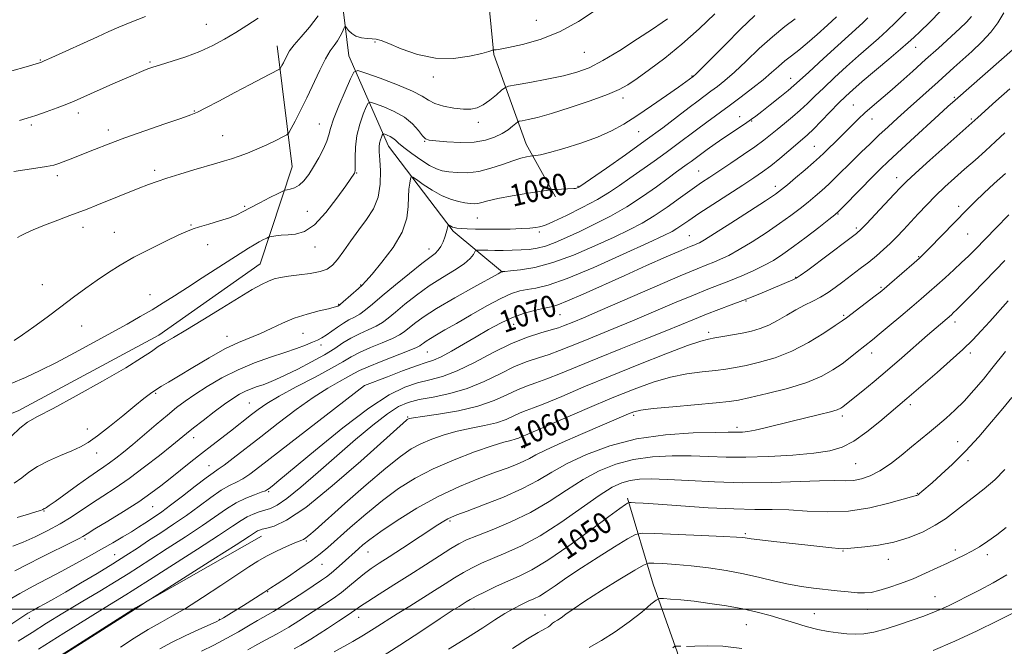
# Model space of a CAD drawing. Extents: x 2132300 to 2135200, y 334800 to 337700.
# Drawn here: x 2134033 to 2134395, y 335986 to 336217 of the extents above; entities that cross this region are included whole.
import ezdxf
from ezdxf.enums import TextEntityAlignment as Align

# ---------------------------------------------------------------- set-up
doc = ezdxf.new("R2010")
doc.units = 0
doc.header["$MEASUREMENT"] = 0
for name, color, linetype, lineweight in [('DTM HARD BREAKLINE', 7, 'Continuous', 0), ('DTM SPOT ELEVATION', 2, 'Continuous', 13), ('GRID LINE', 7, 'Continuous', 0), ('INDEX CONTOUR', 41, 'Continuous', 13), ('INDEX CONTOUR LABEL', 244, 'Continuous', 0), ('INTERMEDIATE CONTOUR', 44, 'Continuous', 0)]:
    doc.layers.add(name, color=color, linetype=linetype, lineweight=lineweight)
doc.styles.add('Style-ITALICS', font='ITALICS.shx')

msp = doc.modelspace()

# ---------------------------------------------------------------- linework, layer by layer
at = {"layer": 'DTM HARD BREAKLINE'}
for points in [[(2134149.16, 336242.95, 1091.02), (2134153.94, 336203.59, 1086.81), (2134168.51, 336170.45, 1081.23), (2134192.39, 336139.1, 1077.73), (2134210.56, 336124.01, 1073.95)], [(2134203.25, 336245.77, 1091.33), (2134207.34, 336204.17, 1087.86), (2134219.27, 336171.17, 1082.7), (2134230.09, 336151.71, 1079.56)], [(2133981.11, 336052.95, 1082.96), (2134032.18, 336072.93, 1082.58), (2134083.95, 336100.8, 1082.49), (2134121.25, 336127.04, 1082.84), (2134133.12, 336162.76, 1087), (2134127.56, 336207.29, 1090.71)], [(2134256.56, 336040.87, 1050.29), (2134266.03, 336009.21, 1044.59), (2134274.83, 335984.34, 1041.76), (2134282.65, 335957.01, 1037.29), (2134283.81, 335921.17, 1031.51), (2134285.76, 335890.01, 1026.3), (2134292.8, 335861.16, 1019.76)], [(2134121.77, 336026.91, 1063.27), (2134075.43, 336000.46, 1064.06), (2134021.84, 335966.5, 1064.06), (2133972.24, 335938, 1062.7), (2133931.15, 335918.53, 1062.7), (2133894.54, 335903.55, 1063.04), (2133858.45, 335897.71, 1064.37), (2133803.82, 335896.72, 1065.32), (2133751.73, 335898.25, 1068.1), (2133702.77, 335906.07, 1067.65)]]:
    msp.add_polyline3d(points, dxfattribs=at)
at = {"layer": 'DTM SPOT ELEVATION'}
for p in [(2134101.47, 336215.24, 1092.9), (2134223.04, 336216.7, 1088.9), (2134163.52, 336208.75, 1087.8), (2134362.67, 336206.79, 1071.3), (2134240.65, 336204.89, 1087.1), (2134040.3, 336202.07, 1094.1), (2134080.65, 336201.38, 1092.2), (2134185.12, 336195.83, 1087.5), (2134280.29, 336196.19, 1082.1), (2134316.69, 336195.41, 1076.7), (2134376.92, 336188.41, 1066.2), (2134254.92, 336188.07, 1083.5), (2134339.79, 336185.55, 1070.9), (2134054.29, 336182.61, 1091.5), (2134097.09, 336183.34, 1090.1), (2134297.83, 336181.27, 1076.7), (2134037.05, 336178.22, 1091.7), (2134143.12, 336178.52, 1086.8), (2134201.67, 336179.2, 1085.5), (2134302.32, 336179.68, 1075.9), (2134346.62, 336180.37, 1069.3), (2134383.23, 336180.36, 1064.2), (2134065.36, 336176.4, 1090.5), (2134107.52, 336174.21, 1088.9), (2134260.67, 336175.77, 1081.1), (2134181.84, 336172.12, 1083.9), (2134325.33, 336170.29, 1070.9), (2134046.58, 336159.48, 1089.6), (2134082.47, 336161.52, 1088.4), (2134156.88, 336160.53, 1083.9), (2134282.8, 336161.31, 1074.9), (2134355.75, 336158.79, 1064.6), (2134238.34, 336155.55, 1080.1), (2134311.05, 336155.62, 1070.5), (2134115.63, 336148.27, 1086.2), (2134138.67, 336146.38, 1084.9), (2134334.08, 336145.42, 1065.9), (2134378.58, 336148.19, 1060.4), (2134095.84, 336141.42, 1086.1), (2134201.24, 336143.99, 1079.1), (2134055.98, 336140.57, 1087.4), (2134067.55, 336138.7, 1086.8), (2134224.09, 336138.8, 1077.7), (2134340.84, 336140.22, 1064.3), (2134381.86, 336138.03, 1059.1), (2134102.01, 336134.2, 1085.5), (2134279.4, 336137.49, 1070.9), (2134141.42, 336133.3, 1083.5), (2134183.52, 336132.57, 1078.6), (2134363.77, 336129.69, 1060.1), (2134318.5, 336122.16, 1064.1), (2134041.1, 336119.36, 1086.8), (2134080.72, 336115.79, 1084.9), (2134158.34, 336119.31, 1080.1), (2134349.93, 336118.4, 1060.2), (2134300.25, 336113.39, 1063.9), (2134150.22, 336112.13, 1080.1), (2134231.73, 336108.38, 1069.1), (2134336.22, 336108.08, 1060.2), (2134377.23, 336105.66, 1055.5), (2134055.57, 336104.18, 1085.2), (2134137.06, 336101.51, 1079.1), (2134214.69, 336104.79, 1069.2), (2134286.48, 336101.82, 1062.4), (2134109.02, 336100.39, 1080.7), (2134143.65, 336097.26, 1077.5), (2134182.87, 336094.68, 1071.1), (2134346.45, 336094.23, 1057.4), (2134382.86, 336094.27, 1053.6), (2134159.7, 336082.22, 1069.99), (2134082.8, 336079.4, 1079.8), (2134117.3, 336075.85, 1074.9), (2134360.73, 336075.2, 1053.6), (2134175.62, 336070.66, 1064.13), (2134258.9, 336071.3, 1057.65), (2134335.73, 336071.09, 1055.6), (2134057.63, 336066.26, 1080.7), (2134296.96, 336066.89, 1056.39), (2134096.84, 336063.15, 1075.4), (2134378.15, 336061.66, 1050.8), (2134218.72, 336059.44, 1058.99), (2134061.11, 336057.49, 1079.3), (2134381.97, 336054.61, 1049.6), (2134102.46, 336052.78, 1072.8), (2134340.59, 336053.57, 1053.1), (2134124.36, 336043.18, 1067.8), (2134363.33, 336042.65, 1050.1), (2134041.69, 336036.12, 1077.9), (2134081.7, 336037.66, 1073.1), (2134191.25, 336032.45, 1055.74), (2134056.81, 336025.79, 1073.7), (2134299.95, 336027.77, 1048.23), (2134138.23, 336025.1, 1061.8), (2134377.27, 336021.8, 1046.4), (2134067.7, 336020.09, 1070.9), (2134160.95, 336021.09, 1057.2), (2134335.95, 336021.43, 1047.9), (2134352.59, 336018.29, 1047.4), (2134389.09, 336020.04, 1045.6), (2134144.03, 336016.49, 1059.2), (2134123.99, 336006.41, 1059.9), (2134369.89, 336004.62, 1044.8), (2134200, 336000, 1049.22), (2134345.05, 335999.94, 1045.3), (2134036.29, 335996.68, 1069.5), (2134106.3, 335996.29, 1060.1), (2134157.62, 335997.01, 1053.3), (2134226.17, 335997.85, 1046.55), (2134325.35, 335998.29, 1044.8), (2134300.3, 335994.29, 1043.1)]:
    msp.add_point(p, dxfattribs=at)
at = {"layer": 'GRID LINE', "flags": 128}
msp.add_lwpolyline([(2135000, 336000), (2132500, 336000)], dxfattribs=at)
at = {"layer": 'INDEX CONTOUR', "flags": 128}
for points, elevation in [([(2134028.334, 335993.67), (2134032.757, 335996.594), (2134035.756, 335998.494), (2134037.787, 335999.678), (2134039.636, 336000.683), (2134042.003, 336001.983), (2134045.23, 336003.803), (2134049.58, 336006.303), (2134055.128, 336009.539), (2134061.212, 336013.148), (2134066.988, 336016.662), (2134071.84, 336019.734), (2134076.07, 336022.504), (2134080.209, 336025.232), (2134084.668, 336028.131), (2134089.383, 336031.236), (2134094.172, 336034.527), (2134098.842, 336037.929), (2134103.172, 336041.123), (2134106.932, 336043.732), (2134109.981, 336045.515), (2134112.525, 336046.79), (2134114.867, 336048.016), (2134117.434, 336049.694), (2134121.176, 336052.495), (2134159.725, 336082.262), (2134168.14, 336085.554), (2134173.728, 336087.696), (2134178.823, 336089.561), (2134182.399, 336090.745), (2134185.084, 336091.651), (2134187.921, 336092.89), (2134191.698, 336094.905), (2134196.182, 336097.49), (2134200.882, 336100.273), (2134205.411, 336102.928), (2134209.8, 336105.31), (2134214.179, 336107.32), (2134218.585, 336108.884), (2134222.679, 336110.023), (2134226.022, 336110.785), (2134228.45, 336111.297), (2134230.884, 336111.998), (2134234.515, 336113.412), (2134240.204, 336115.898), (2134255.557, 336122.835), (2134263.618, 336126.436), (2134270.836, 336129.618), (2134276.374, 336132.03), (2134279.678, 336133.443), (2134281.325, 336134.122), (2134282.175, 336134.457), (2134283.092, 336134.869), (2134284.96, 336135.921), (2134288.669, 336138.207), (2134294.652, 336142.024), (2134301.523, 336146.467), (2134307.443, 336150.333), (2134311.102, 336152.776), (2134313.323, 336154.394), (2134315.458, 336156.144), (2134318.503, 336158.71), (2134322.002, 336161.688), (2134325.141, 336164.402), (2134327.336, 336166.367), (2134328.927, 336167.871), (2134334.728, 336173.519), (2134337.088, 336175.854), (2134339.364, 336178.156), (2134341.629, 336180.422), (2134344.012, 336182.687), (2134346.647, 336185.012), (2134353.147, 336190.535), (2134357.198, 336194.057), (2134361.668, 336198.016), (2134366.371, 336202.238), (2134371.08, 336206.509), (2134378.934, 336213.673), (2134381.401, 336215.977), (2134383.241, 336218.12)], 1070), ([(2134030.545, 336161.106), (2134038.682, 336162.28), (2134042.577, 336162.899), (2134045.283, 336163.447), (2134047.138, 336163.977), (2134048.751, 336164.575), (2134050.655, 336165.319), (2134060.223, 336169.131), (2134065.253, 336171.091), (2134071.482, 336173.414), (2134078.818, 336176.035), (2134086.136, 336178.582), (2134092.052, 336180.61), (2134095.692, 336181.871), (2134098.216, 336182.905), (2134101.294, 336184.448), (2134106.115, 336186.999), (2134111.943, 336190.112), (2134117.563, 336193.1), (2134121.986, 336195.412), (2134125.129, 336197.018), (2134128.194, 336198.568), (2134128.656, 336198.903), (2134128.918, 336199.318), (2134129.3, 336200.038), (2134129.82, 336201.049), (2134131.11, 336203.684), (2134132.143, 336205.423), (2134133.843, 336207.682), (2134136.397, 336210.61), (2134139.47, 336214.194), (2134142.594, 336218.379)], 1090), ([(2134030.677, 336046.382), (2134033.509, 336048.351), (2134036.124, 336050.438), (2134039.234, 336052.558), (2134043.302, 336054.625), (2134047.786, 336056.548), (2134051.895, 336058.235), (2134055.11, 336059.701), (2134057.995, 336061.373), (2134061.389, 336063.784), (2134065.839, 336067.247), (2134070.735, 336071.184), (2134075.179, 336074.798), (2134078.499, 336077.476), (2134080.921, 336079.354), (2134082.896, 336080.751), (2134084.899, 336082.008), (2134087.486, 336083.539), (2134091.235, 336085.78), (2134096.467, 336088.966), (2134102.485, 336092.548), (2134108.332, 336095.776), (2134113.28, 336098.11), (2134121.404, 336101.434), (2134125.334, 336103.281), (2134129.452, 336105.25), (2134133.869, 336107.094), (2134138.564, 336108.608), (2134142.989, 336109.765), (2134146.473, 336110.581), (2134148.534, 336111.086), (2134149.487, 336111.366), (2134149.847, 336111.521), (2134150.448, 336111.903), (2134150.876, 336112.247), (2134151.876, 336113.102), (2134157.509, 336118.046), (2134158.847, 336119.244), (2134160.253, 336120.69), (2134162.528, 336123.295), (2134166.143, 336127.657), (2134170.228, 336133.138), (2134173.58, 336138.792), (2134175.32, 336143.833), (2134175.855, 336148.131), (2134175.917, 336151.721), (2134176.094, 336154.625), (2134176.391, 336156.832), (2134176.673, 336158.316), (2134176.906, 336159.051), (2134177.467, 336158.987), (2134178.837, 336158.069), (2134181.329, 336156.339), (2134184.587, 336154.232), (2134188.09, 336152.282), (2134191.382, 336150.903), (2134194.289, 336150.046), (2134196.703, 336149.541), (2134198.573, 336149.252), (2134200.071, 336149.166), (2134201.425, 336149.303), (2134202.933, 336149.674), (2134205.177, 336150.273), (2134208.811, 336151.086), (2134214.123, 336152.069), (2134219.951, 336153.05), (2134227.497, 336154.259), (2134228.841, 336154.434), (2134229.946, 336154.504), (2134236.764, 336154.827), (2134237.395, 336154.87), (2134237.764, 336154.933), (2134238.094, 336155.042), (2134238.409, 336155.18), (2134238.681, 336155.32), (2134239.046, 336155.553), (2134248.841, 336162.331), (2134255.84, 336167.229), (2134263.1, 336172.416), (2134269.565, 336177.189), (2134274.981, 336181.3), (2134279.299, 336184.61), (2134282.549, 336187.064), (2134287.319, 336190.576), (2134289.672, 336192.342), (2134292.448, 336194.582), (2134295.928, 336197.648), (2134300.269, 336201.717), (2134305.12, 336206.287), (2134309.999, 336210.688), (2134314.485, 336214.374), (2134318.382, 336217.304)], 1080), ([(2134084.335, 335985.38), (2134088.601, 335987.746), (2134093.62, 335990.21), (2134098.639, 335992.499), (2134105.081, 335995.342), (2134106.467, 335996.026), (2134107.779, 335996.795), (2134109.753, 335998.009), (2134112.309, 335999.601), (2134115.163, 336001.399), (2134122.597, 336006.136), (2134125.243, 336007.797), (2134127.521, 336009.289), (2134131.321, 336011.825), (2134135.889, 336014.931), (2134140.14, 336017.914), (2134143.34, 336020.321), (2134146.152, 336022.673), (2134154.419, 336030.003), (2134160.22, 336034.999), (2134166.324, 336039.976), (2134172.256, 336044.352), (2134178.333, 336048.185), (2134185.064, 336051.695), (2134192.679, 336055.013), (2134200.277, 336057.927), (2134206.675, 336060.135), (2134211, 336061.448), (2134213.629, 336062.119), (2134215.249, 336062.515), (2134216.446, 336062.928), (2134217.396, 336063.359), (2134218.173, 336063.735), (2134219.038, 336064.092), (2134221.009, 336064.888), (2134225.288, 336066.692), (2134241.722, 336073.787), (2134250.977, 336077.728), (2134259.028, 336081.019), (2134265.996, 336083.562), (2134272.361, 336085.397), (2134278.467, 336086.592), (2134284.112, 336087.338), (2134288.958, 336087.854), (2134292.849, 336088.34), (2134296.371, 336088.928), (2134300.292, 336089.726), (2134305.192, 336090.863), (2134310.904, 336092.537), (2134317.071, 336094.962), (2134323.277, 336098.186), (2134328.864, 336101.597), (2134333.111, 336104.415), (2134335.608, 336106.124), (2134337.177, 336107.251), (2134347.795, 336115.274), (2134349.664, 336116.716), (2134351.123, 336117.911), (2134353.018, 336119.544), (2134362.154, 336127.509), (2134364.08, 336129.21), (2134365.62, 336130.661), (2134367.661, 336132.721), (2134381.626, 336147.131), (2134384.581, 336150.074), (2134387.814, 336153.138), (2134391.682, 336156.652), (2134395.85, 336160.387)], 1060), ([(2134165.262, 335981.966), (2134172.765, 335986.783), (2134180.779, 335992.038), (2134187.625, 335996.553), (2134192.051, 335999.449), (2134194.522, 336001.037), (2134197.102, 336002.66), (2134198.58, 336003.525), (2134200.843, 336004.738), (2134204.197, 336006.437), (2134208.277, 336008.41), (2134212.55, 336010.362), (2134216.708, 336012.176), (2134221.345, 336014.463), (2134227.28, 336018.016), (2134234.91, 336023.251), (2134242.942, 336029.083), (2134249.66, 336034.054), (2134253.786, 336037.068), (2134255.787, 336038.471), (2134256.569, 336038.972), (2134256.936, 336039.173), (2134257.302, 336039.237), (2134257.98, 336039.22), (2134259.387, 336039.155), (2134262.36, 336038.977), (2134267.836, 336038.603), (2134276.28, 336038), (2134286.234, 336037.344), (2134295.766, 336036.866), (2134303.441, 336036.711), (2134309.829, 336036.693), (2134316.002, 336036.542), (2134322.808, 336036.117), (2134330.228, 336035.794), (2134338.018, 336036.078), (2134345.824, 336037.285), (2134352.849, 336038.966), (2134361.211, 336041.352), (2134362.502, 336041.696), (2134362.92, 336041.794), (2134363.203, 336041.89), (2134363.575, 336042.105), (2134364.136, 336042.523), (2134365.015, 336043.256), (2134368.773, 336046.536), (2134372.124, 336049.499), (2134376.308, 336053.376), (2134381.016, 336058.086), (2134385.923, 336063.453), (2134390.645, 336068.932), (2134394.792, 336073.88), (2134398.121, 336077.883)], 1050)]:
    msp.add_lwpolyline(points, dxfattribs=dict(at, elevation=elevation))
at = {"layer": 'INTERMEDIATE CONTOUR', "flags": 128}
for points, elevation in [([(2134030.953, 336014.137), (2134035.467, 336016.45), (2134040.792, 336019.129), (2134052.699, 336025.055), (2134054.632, 336026.042), (2134055.967, 336026.779), (2134057.568, 336027.747), (2134060.434, 336029.503), (2134065.192, 336032.399), (2134070.983, 336035.969), (2134076.585, 336039.546), (2134081.073, 336042.627), (2134084.739, 336045.371), (2134088.179, 336048.107), (2134095.748, 336054.197), (2134099.672, 336057.31), (2134103.476, 336060.273), (2134110.304, 336065.521), (2134118.132, 336071.636), (2134120.587, 336073.506), (2134123.724, 336075.637), (2134128.268, 336078.337), (2134134.574, 336081.762), (2134141.513, 336085.424), (2134147.589, 336088.684), (2134151.756, 336091.079), (2134154.778, 336092.866), (2134157.873, 336094.481), (2134161.897, 336096.25), (2134166.27, 336098.052), (2134170.051, 336099.652), (2134172.575, 336100.908), (2134174.282, 336102.038), (2134178.075, 336105.122), (2134181.375, 336107.517), (2134186.287, 336110.674), (2134192.941, 336114.562), (2134199.999, 336118.504), (2134208.948, 336123.413), (2134210.345, 336124.209), (2134210.49, 336124.205), (2134210.667, 336124.215), (2134211.459, 336124.28), (2134213.468, 336124.458), (2134217.157, 336124.85), (2134222.435, 336125.757), (2134229.072, 336127.525), (2134236.72, 336130.332), (2134244.55, 336133.689), (2134251.614, 336136.939), (2134257.249, 336139.619), (2134261.928, 336142.044), (2134266.413, 336144.723), (2134271.245, 336147.99), (2134276.086, 336151.464), (2134280.38, 336154.587), (2134283.789, 336156.988), (2134286.843, 336159.036), (2134294.621, 336164.137), (2134299.301, 336167.263), (2134303.535, 336170.186), (2134306.757, 336172.559), (2134309.301, 336174.575), (2134311.726, 336176.563), (2134314.457, 336178.777), (2134317.376, 336181.173), (2134320.226, 336183.633), (2134322.863, 336186.1), (2134325.592, 336188.773), (2134328.828, 336191.913), (2134332.836, 336195.665), (2134337.266, 336199.701), (2134341.621, 336203.577), (2134348.981, 336209.993), (2134352.197, 336212.913), (2134355.295, 336215.912), (2134361.327, 336221.957)], 1074), ([(2134028.364, 336003.215), (2134032.725, 336005.8), (2134037.618, 336008.479), (2134048.201, 336014.001), (2134053.364, 336016.768), (2134058.258, 336019.467), (2134062.815, 336022.033), (2134066.97, 336024.409), (2134070.669, 336026.569), (2134073.86, 336028.494), (2134076.524, 336030.176), (2134078.778, 336031.654), (2134082.715, 336034.263), (2134085.054, 336035.879), (2134088.292, 336038.262), (2134092.675, 336041.625), (2134097.403, 336045.291), (2134101.412, 336048.356), (2134103.994, 336050.218), (2134105.847, 336051.472), (2134108.02, 336053.015), (2134111.362, 336055.559), (2134121.507, 336063.48), (2134127.906, 336068.432), (2134134.556, 336073.429), (2134140.827, 336077.867), (2134146.182, 336081.277), (2134150.468, 336083.737), (2134153.629, 336085.46), (2134155.802, 336086.692), (2134157.903, 336087.81), (2134161.044, 336089.223), (2134165.906, 336091.186), (2134176.109, 336095.168), (2134178.85, 336096.3), (2134180.102, 336096.925), (2134180.704, 336097.371), (2134181.383, 336097.921), (2134182.418, 336098.671), (2134183.971, 336099.665), (2134186.214, 336100.975), (2134189.355, 336102.755), (2134193.61, 336105.186), (2134199.001, 336108.305), (2134204.766, 336111.585), (2134209.951, 336114.358), (2134213.865, 336116.129), (2134216.876, 336117.091), (2134219.616, 336117.61), (2134222.786, 336118.108), (2134227.354, 336119.226), (2134234.357, 336121.663), (2134244.232, 336125.783), (2134255.039, 336130.614), (2134264.243, 336134.849), (2134269.97, 336137.521), (2134273.004, 336139.015), (2134274.792, 336140.057), (2134276.622, 336141.29), (2134279.151, 336143.043), (2134282.876, 336145.562), (2134288.029, 336148.944), (2134299.106, 336156.097), (2134303.163, 336158.74), (2134306.357, 336160.93), (2134309.365, 336163.188), (2134312.674, 336165.871), (2134316.008, 336168.675), (2134321.053, 336172.952), (2134322.909, 336174.587), (2134325.074, 336176.665), (2134327.967, 336179.607), (2134331.239, 336182.987), (2134334.346, 336186.167), (2134336.959, 336188.734), (2134339.615, 336191.159), (2134343.064, 336194.136), (2134352.828, 336202.37), (2134357.173, 336206.057), (2134360.01, 336208.538), (2134362.055, 336210.422), (2134364.394, 336212.623), (2134367.821, 336215.877), (2134371.956, 336220.207)], 1072), ([(2134029.592, 336082.993), (2134034.806, 336085.238), (2134040.235, 336087.793), (2134046.227, 336090.821), (2134052.964, 336094.389), (2134059.959, 336098.185), (2134072.248, 336104.923), (2134077.138, 336107.648), (2134081.475, 336110.167), (2134085.541, 336112.673), (2134089.732, 336115.359), (2134094.471, 336118.429), (2134099.976, 336121.965), (2134117.018, 336132.837), (2134119.109, 336134.107), (2134120.968, 336135.152), (2134122.543, 336135.983), (2134123.685, 336136.562), (2134124.341, 336136.876), (2134124.848, 336137.03), (2134125.643, 336137.155), (2134127.065, 336137.351), (2134129.075, 336137.582), (2134131.539, 336137.782), (2134134.36, 336138.03), (2134137.588, 336138.994), (2134141.312, 336141.489), (2134145.487, 336145.94), (2134149.548, 336151.227), (2134152.798, 336155.839), (2134155.986, 336160.447), (2134156.168, 336160.817), (2134156.263, 336161.592), (2134156.27, 336163.278), (2134156.228, 336166.213), (2134156.345, 336170.061), (2134156.869, 336174.317), (2134157.94, 336178.489), (2134159.249, 336182.136), (2134160.378, 336184.828), (2134161.101, 336186.255), (2134161.963, 336186.566), (2134163.706, 336186.028), (2134166.801, 336184.874), (2134170.662, 336183.196), (2134174.433, 336181.055), (2134177.425, 336178.575), (2134179.607, 336176.145), (2134181.109, 336174.223), (2134182.177, 336173.126), (2134183.523, 336172.62), (2134185.97, 336172.329), (2134190.044, 336171.989), (2134195.07, 336171.752), (2134200.076, 336171.875), (2134204.277, 336172.543), (2134207.651, 336173.647), (2134210.371, 336175.004), (2134212.573, 336176.43), (2134214.26, 336177.733), (2134215.403, 336178.719), (2134216.067, 336179.268), (2134216.693, 336179.537), (2134217.817, 336179.759), (2134219.943, 336180.161), (2134223.427, 336180.97), (2134228.592, 336182.403), (2134235.455, 336184.563), (2134242.822, 336187.064), (2134249.19, 336189.395), (2134253.533, 336191.238), (2134256.721, 336193.001), (2134260.099, 336195.28), (2134264.707, 336198.547), (2134270.376, 336202.796), (2134276.633, 336207.895), (2134282.965, 336213.583), (2134288.691, 336219.07)], 1084), ([(2134029.737, 336063.663), (2134032.729, 336066.651), (2134035.582, 336068.805), (2134039.267, 336070.861), (2134045.038, 336073.868), (2134053.569, 336078.492), (2134063.226, 336083.895), (2134071.792, 336088.859), (2134077.61, 336092.45), (2134081.229, 336094.87), (2134083.753, 336096.607), (2134086.216, 336098.151), (2134089.373, 336100.013), (2134093.907, 336102.705), (2134100.168, 336106.514), (2134107.165, 336110.805), (2134113.569, 336114.718), (2134118.361, 336117.581), (2134121.761, 336119.486), (2134124.297, 336120.712), (2134126.489, 336121.52), (2134128.821, 336122.076), (2134131.771, 336122.524), (2134135.603, 336122.993), (2134139.734, 336123.548), (2134143.371, 336124.24), (2134145.956, 336125.158), (2134147.873, 336126.558), (2134149.742, 336128.732), (2134152.048, 336131.854), (2134154.738, 336135.606), (2134157.626, 336139.552), (2134160.491, 336143.38), (2134162.992, 336147.285), (2134164.748, 336151.589), (2134165.514, 336156.441), (2134165.574, 336161.288), (2134165.342, 336165.405), (2134165.169, 336168.264), (2134165.141, 336170.134), (2134165.276, 336171.479), (2134165.572, 336172.671), (2134165.936, 336173.696), (2134166.25, 336174.447), (2134166.45, 336174.843), (2134166.69, 336174.93), (2134167.176, 336174.78), (2134168.036, 336174.458), (2134169.114, 336173.985), (2134170.174, 336173.37), (2134171.108, 336172.591), (2134172.279, 336171.489), (2134174.176, 336169.874), (2134177.088, 336167.674), (2134180.501, 336165.302), (2134183.705, 336163.287), (2134186.202, 336162.025), (2134188.362, 336161.353), (2134190.767, 336160.973), (2134193.876, 336160.678), (2134197.628, 336160.636), (2134201.837, 336161.108), (2134206.279, 336162.239), (2134210.587, 336163.701), (2134214.362, 336165.053), (2134217.285, 336165.948), (2134219.365, 336166.439), (2134220.696, 336166.674), (2134221.407, 336166.786), (2134221.78, 336166.832), (2134222.136, 336166.854), (2134222.85, 336166.924), (2134224.525, 336167.248), (2134227.817, 336168.069), (2134233.073, 336169.544), (2134239.391, 336171.506), (2134245.557, 336173.706), (2134250.689, 336175.982), (2134255.242, 336178.513), (2134259.998, 336181.567), (2134265.448, 336185.247), (2134270.898, 336189.001), (2134275.358, 336192.113), (2134278.103, 336194.056), (2134279.465, 336195.044), (2134280.756, 336196.026), (2134281.025, 336196.268), (2134281.562, 336196.781), (2134282.557, 336197.759), (2134284.449, 336199.642), (2134292.628, 336207.838), (2134298.245, 336213.419), (2134303.416, 336218.44)], 1082), ([(2134029.869, 336198.174), (2134035.088, 336199.624), (2134040.046, 336201.051), (2134040.494, 336201.214), (2134041.725, 336201.749), (2134044.605, 336203.044), (2134061.333, 336210.629), (2134065.593, 336212.547), (2134069.226, 336214.129), (2134073.458, 336215.884), (2134079.089, 336218.15)], 1094), ([(2134030.179, 336023.124), (2134034.008, 336024.612), (2134038.403, 336026.579), (2134043.084, 336028.906), (2134047.599, 336031.396), (2134051.624, 336033.891), (2134059.151, 336038.937), (2134063.28, 336041.6), (2134067.878, 336044.588), (2134073.033, 336048.138), (2134078.682, 336052.331), (2134084.179, 336056.604), (2134088.728, 336060.236), (2134094.18, 336064.666), (2134096.767, 336066.732), (2134100.295, 336069.484), (2134104.329, 336072.571), (2134108.145, 336075.41), (2134111.199, 336077.555), (2134113.647, 336079.084), (2134115.825, 336080.206), (2134118.002, 336081.106), (2134120.192, 336081.884), (2134122.346, 336082.616), (2134124.505, 336083.406), (2134127.066, 336084.477), (2134130.521, 336086.076), (2134135.129, 336088.348), (2134140.244, 336091.005), (2134144.989, 336093.655), (2134148.729, 336095.983), (2134151.781, 336097.986), (2134154.701, 336099.74), (2134157.889, 336101.314), (2134161.115, 336102.764), (2134163.992, 336104.135), (2134166.299, 336105.516), (2134168.463, 336107.152), (2134171.075, 336109.329), (2134174.58, 336112.22), (2134178.836, 336115.551), (2134183.555, 336118.935), (2134188.404, 336122.046), (2134192.878, 336124.788), (2134196.426, 336127.127), (2134198.66, 336129.032), (2134199.833, 336130.482), (2134200.642, 336131.975), (2134200.997, 336132.155), (2134201.73, 336132.155), (2134203.088, 336132.108), (2134205.085, 336132.057), (2134207.677, 336132.024), (2134210.776, 336132.029), (2134214.114, 336132.081), (2134217.379, 336132.188), (2134220.362, 336132.384), (2134223.262, 336132.806), (2134226.38, 336133.619), (2134229.975, 336134.949), (2134234.157, 336136.773), (2134238.985, 336139.03), (2134244.462, 336141.669), (2134250.341, 336144.688), (2134256.311, 336148.095), (2134262.057, 336151.82), (2134267.24, 336155.482), (2134271.515, 336158.624), (2134274.652, 336160.913), (2134278.55, 336163.705), (2134279.996, 336164.772), (2134283.421, 336167.323), (2134285.905, 336169.128), (2134288.843, 336171.219), (2134292.019, 336173.425), (2134295.207, 336175.578), (2134300.524, 336179.112), (2134302.248, 336180.296), (2134303.841, 336181.471), (2134305.993, 336183.14), (2134309.138, 336185.611), (2134312.677, 336188.417), (2134315.753, 336190.897), (2134317.87, 336192.681), (2134319.959, 336194.57), (2134323.31, 336197.66), (2134328.712, 336202.596), (2134343.273, 336215.838), (2134345.136, 336217.617)], 1076), ([(2134031.79, 336033.71), (2134036.277, 336035.047), (2134039.022, 336035.881), (2134040.378, 336036.317), (2134040.945, 336036.533), (2134041.235, 336036.68), (2134041.574, 336036.903), (2134041.77, 336037.003), (2134042.267, 336037.223), (2134042.634, 336037.429), (2134043.606, 336038.091), (2134045.78, 336039.652), (2134053.955, 336045.585), (2134058.159, 336048.584), (2134061.319, 336050.757), (2134063.696, 336052.348), (2134065.807, 336053.806), (2134068.12, 336055.533), (2134070.895, 336057.741), (2134074.342, 336060.599), (2134082.994, 336067.942), (2134087.111, 336071.414), (2134090.494, 336074.171), (2134093.629, 336076.538), (2134097.219, 336079.017), (2134101.801, 336081.961), (2134107.218, 336085.128), (2134113.143, 336088.125), (2134119.233, 336090.646), (2134125.098, 336092.717), (2134130.334, 336094.452), (2134134.621, 336095.941), (2134137.983, 336097.197), (2134140.527, 336098.21), (2134142.408, 336099.013), (2134143.962, 336099.806), (2134145.572, 336100.831), (2134149.708, 336103.83), (2134151.918, 336105.308), (2134153.995, 336106.471), (2134155.974, 336107.489), (2134157.934, 336108.619), (2134160.023, 336110.123), (2134162.643, 336112.266), (2134166.26, 336115.307), (2134171.085, 336119.319), (2134176.298, 336123.584), (2134180.824, 336127.197), (2134185.686, 336130.918), (2134186.857, 336132.079), (2134187.829, 336133.508), (2134188.671, 336135.168), (2134189.352, 336136.88), (2134189.85, 336138.47), (2134190.189, 336139.81), (2134190.511, 336141.293), (2134190.61, 336141.443), (2134190.779, 336141.356), (2134191.081, 336141.149), (2134191.517, 336140.888), (2134192.066, 336140.627), (2134192.747, 336140.411), (2134193.744, 336140.234), (2134195.283, 336140.087), (2134197.548, 336139.96), (2134200.58, 336139.863), (2134204.375, 336139.811), (2134208.828, 336139.817), (2134213.416, 336139.891), (2134217.51, 336140.042), (2134220.618, 336140.268), (2134222.791, 336140.516), (2134224.216, 336140.722), (2134225.209, 336140.904), (2134226.607, 336141.404), (2134229.376, 336142.647), (2134234.108, 336144.899), (2134239.907, 336147.78), (2134245.503, 336150.747), (2134249.961, 336153.401), (2134253.691, 336155.91), (2134257.437, 336158.579), (2134266.361, 336164.869), (2134270.826, 336168.062), (2134274.805, 336170.999), (2134282.037, 336176.452), (2134285.791, 336179.223), (2134294.013, 336185.228), (2134298.452, 336188.522), (2134302.777, 336191.815), (2134306.606, 336194.863), (2134309.674, 336197.483), (2134312.197, 336199.736), (2134314.511, 336201.747), (2134316.924, 336203.666), (2134319.634, 336205.758), (2134322.808, 336208.314), (2134326.493, 336211.491), (2134330.247, 336214.907), (2134333.508, 336218.044)], 1078), ([(2134031.919, 336136.746), (2134033.229, 336137.491), (2134034.928, 336138.354), (2134037.687, 336139.569), (2134041.887, 336141.266), (2134046.753, 336143.16), (2134051.22, 336144.868), (2134057.508, 336147.26), (2134061.068, 336148.661), (2134076.386, 336154.815), (2134080.141, 336156.276), (2134083.327, 336157.421), (2134086.948, 336158.596), (2134091.679, 336160.054), (2134096.904, 336161.624), (2134105.319, 336164.124), (2134108.14, 336164.974), (2134110.718, 336165.785), (2134113.527, 336166.72), (2134116.65, 336167.856), (2134120.072, 336169.245), (2134123.69, 336170.878), (2134127.054, 336172.492), (2134129.626, 336173.767), (2134131.071, 336174.545), (2134131.879, 336175.347), (2134132.742, 336176.861), (2134134.2, 336179.609), (2134136.186, 336183.468), (2134138.482, 336188.147), (2134143.207, 336198.303), (2134145.308, 336202.505), (2134147.06, 336205.435), (2134148.5, 336207.448), (2134149.707, 336209.107), (2134150.738, 336210.826), (2134151.567, 336212.463), (2134152.149, 336213.73), (2134152.478, 336214.395), (2134152.733, 336214.453), (2134153.13, 336213.949), (2134153.858, 336212.983), (2134154.99, 336211.837), (2134156.567, 336210.842), (2134158.565, 336210.247), (2134160.687, 336209.978), (2134162.57, 336209.878), (2134164.054, 336209.758), (2134165.797, 336209.309), (2134168.663, 336208.189), (2134173.26, 336206.254), (2134179.193, 336204.161), (2134185.812, 336202.766), (2134192.454, 336202.672), (2134198.402, 336203.464), (2134202.927, 336204.479), (2134205.534, 336205.178), (2134206.666, 336205.555), (2134207.006, 336205.731), (2134207.139, 336205.814), (2134207.281, 336205.844), (2134207.555, 336205.85), (2134208.171, 336205.882), (2134209.701, 336206.097), (2134212.806, 336206.678), (2134217.9, 336207.809), (2134224.418, 336209.683), (2134231.549, 336212.494), (2134238.52, 336216.259), (2134244.703, 336220.284)], 1088), ([(2134032.215, 335988.189), (2134037.261, 335991.458), (2134042.604, 335994.826), (2134048.602, 335998.502), (2134055.394, 336002.579), (2134062.243, 336006.663), (2134068.192, 336010.244), (2134072.653, 336013.016), (2134076.511, 336015.5), (2134081.02, 336018.424), (2134087.028, 336022.281), (2134093.764, 336026.629), (2134100.051, 336030.792), (2134108.942, 336036.955), (2134112.453, 336039.108), (2134115.964, 336040.811), (2134119.203, 336042.107), (2134121.714, 336043.018), (2134123.202, 336043.594), (2134124.006, 336044.005), (2134124.619, 336044.452), (2134125.649, 336045.265), (2134128.146, 336047.304), (2134141.636, 336058.529), (2134151.676, 336066.68), (2134161.276, 336073.987), (2134168.805, 336078.894), (2134174.552, 336081.737), (2134179.289, 336083.323), (2134183.74, 336084.426), (2134188.429, 336085.679), (2134193.833, 336087.682), (2134200.233, 336090.796), (2134207.131, 336094.431), (2134213.836, 336097.759), (2134219.752, 336100.143), (2134224.666, 336101.703), (2134228.46, 336102.75), (2134231.122, 336103.558), (2134233.046, 336104.255), (2134236.797, 336105.778), (2134240.322, 336107.246), (2134246.505, 336109.892), (2134266.609, 336118.629), (2134276.002, 336122.682), (2134282.179, 336125.275), (2134285.838, 336126.742), (2134288.34, 336127.716), (2134290.867, 336128.767), (2134293.893, 336130.214), (2134297.716, 336132.311), (2134302.472, 336135.195), (2134307.65, 336138.533), (2134312.58, 336141.871), (2134316.736, 336144.847), (2134320.176, 336147.457), (2134323.105, 336149.787), (2134325.722, 336151.941), (2134328.212, 336154.09), (2134330.753, 336156.422), (2134333.49, 336159.076), (2134339.48, 336165.042), (2134342.65, 336168.144), (2134345.898, 336171.264), (2134349.207, 336174.39), (2134352.572, 336177.523), (2134356.053, 336180.717), (2134359.724, 336184.044), (2134370.94, 336194.087), (2134376.738, 336199.32), (2134383.386, 336205.271), (2134387.111, 336208.791), (2134390.406, 336212.346), (2134392.927, 336215.788), (2134395.204, 336219.459)], 1068), ([(2134032.684, 336179.848), (2134035.483, 336180.687), (2134038.662, 336181.727), (2134042.469, 336183.055), (2134046.461, 336184.505), (2134050.018, 336185.846), (2134052.758, 336186.941), (2134055.247, 336188.012), (2134067.023, 336193.28), (2134071.262, 336195.163), (2134074.465, 336196.565), (2134076.755, 336197.542), (2134078.455, 336198.241), (2134079.945, 336198.813), (2134081.795, 336199.45), (2134084.629, 336200.346), (2134088.844, 336201.65), (2134093.919, 336203.319), (2134099.109, 336205.263), (2134103.826, 336207.404), (2134108.14, 336209.716), (2134112.28, 336212.18), (2134116.429, 336214.784), (2134120.556, 336217.501)], 1092), ([(2134030.676, 336098.873), (2134033.791, 336100.902), (2134037.954, 336103.896), (2134042.801, 336107.517), (2134047.816, 336111.295), (2134052.579, 336114.84), (2134057.049, 336118.098), (2134061.278, 336121.097), (2134065.383, 336123.893), (2134069.731, 336126.632), (2134074.754, 336129.489), (2134080.63, 336132.536), (2134086.532, 336135.43), (2134091.381, 336137.735), (2134094.472, 336139.155), (2134096.608, 336140.002), (2134098.965, 336140.733), (2134102.381, 336141.707), (2134106.334, 336142.862), (2134109.965, 336144.037), (2134112.684, 336145.133), (2134114.988, 336146.297), (2134117.644, 336147.741), (2134121.141, 336149.57), (2134124.855, 336151.458), (2134127.883, 336152.979), (2134129.593, 336153.824), (2134130.45, 336154.168), (2134131.183, 336154.305), (2134132.367, 336154.513), (2134133.941, 336155.013), (2134135.684, 336156.009), (2134137.42, 336157.658), (2134139.162, 336159.938), (2134140.969, 336162.78), (2134142.843, 336166.051), (2134144.569, 336169.365), (2134145.869, 336172.272), (2134146.614, 336174.553), (2134147.244, 336176.915), (2134148.34, 336180.297), (2134150.272, 336185.238), (2134152.558, 336190.691), (2134154.508, 336195.21), (2134155.751, 336197.666), (2134157.237, 336198.203), (2134160.237, 336197.276), (2134165.519, 336195.359), (2134171.827, 336192.967), (2134177.399, 336190.627), (2134180.974, 336188.754), (2134183.297, 336187.312), (2134185.615, 336186.153), (2134188.846, 336185.169), (2134192.592, 336184.414), (2134196.126, 336183.979), (2134198.916, 336183.96), (2134201.209, 336184.464), (2134203.443, 336185.599), (2134205.91, 336187.365), (2134208.305, 336189.336), (2134210.179, 336190.977), (2134211.352, 336191.916), (2134212.755, 336192.433), (2134215.584, 336192.972), (2134220.611, 336193.871), (2134226.875, 336195.047), (2134232.978, 336196.311), (2134237.94, 336197.59), (2134242.41, 336199.278), (2134247.444, 336201.876), (2134253.703, 336205.642), (2134260.258, 336209.841), (2134265.784, 336213.487), (2134269.31, 336215.852), (2134271.284, 336217.244)], 1086), ([(2134039.676, 335985.28), (2134049.024, 335991.195), (2134057.686, 335996.623), (2134064.221, 336000.652), (2134071.866, 336005.278), (2134074.198, 336006.727), (2134081.83, 336011.616), (2134089.387, 336016.429), (2134098.144, 336022.021), (2134105.93, 336027.058), (2134111.12, 336030.517), (2134114.272, 336032.64), (2134116.488, 336033.982), (2134118.665, 336035.01), (2134120.882, 336035.838), (2134123.014, 336036.489), (2134125.064, 336037.105), (2134127.559, 336038.283), (2134131.153, 336040.733), (2134136.294, 336044.931), (2134142.608, 336050.408), (2134149.511, 336056.456), (2134156.43, 336062.403), (2134162.835, 336067.707), (2134168.204, 336071.86), (2134172.272, 336074.53), (2134175.797, 336076.093), (2134179.795, 336077.101), (2134185.013, 336078.064), (2134191.13, 336079.323), (2134197.565, 336081.173), (2134203.805, 336083.764), (2134209.637, 336086.655), (2134214.921, 336089.253), (2134219.574, 336091.13), (2134223.751, 336092.499), (2134227.667, 336093.735), (2134231.542, 336095.149), (2134235.629, 336096.799), (2134240.191, 336098.68), (2134251.528, 336103.249), (2134258.469, 336106.108), (2134266.187, 336109.383), (2134273.942, 336112.705), (2134280.83, 336115.612), (2134286.219, 336117.782), (2134294.506, 336120.975), (2134298.643, 336122.665), (2134302.827, 336124.507), (2134306.764, 336126.414), (2134310.292, 336128.367), (2134313.777, 336130.599), (2134317.718, 336133.41), (2134322.371, 336136.918), (2134327.031, 336140.519), (2134330.752, 336143.43), (2134332.941, 336145.171), (2134334.42, 336146.492), (2134336.365, 336148.443), (2134347.149, 336159.42), (2134349.898, 336162.162), (2134352.465, 336164.627), (2134355.897, 336167.821), (2134360.85, 336172.383), (2134371.279, 336181.942), (2134374.587, 336184.949), (2134377.214, 336187.297), (2134399.327, 336206.74)], 1066), ([(2134031.527, 335972.298), (2134076.357, 336000.721), (2134079.045, 336002.522), (2134080.898, 336003.702), (2134103.864, 336018.263), (2134112.403, 336023.699), (2134117.402, 336026.911), (2134119.575, 336028.322), (2134120.358, 336028.801), (2134120.999, 336029.088), (2134122.005, 336029.392), (2134123.697, 336029.791), (2134126.469, 336030.552), (2134131.001, 336032.695), (2134138.05, 336037.428), (2134147.823, 336045.333), (2134158.347, 336054.482), (2134175.129, 336069.518), (2134175.455, 336069.78), (2134175.698, 336069.946), (2134175.917, 336070.063), (2134176.324, 336070.19), (2134177.73, 336070.438), (2134181.099, 336070.932), (2134186.981, 336071.78), (2134194.284, 336073.024), (2134201.501, 336074.691), (2134207.438, 336076.741), (2134212.151, 336078.88), (2134216.004, 336080.747), (2134219.395, 336082.117), (2134222.837, 336083.296), (2134226.875, 336084.721), (2134231.962, 336086.742), (2134238.212, 336089.344), (2134245.65, 336092.422), (2134254.117, 336095.831), (2134262.734, 336099.252), (2134270.433, 336102.324), (2134276.458, 336104.788), (2134281.275, 336106.782), (2134285.658, 336108.543), (2134290.199, 336110.263), (2134294.77, 336111.945), (2134299.055, 336113.541), (2134302.828, 336115.024), (2134306.209, 336116.42), (2134317.416, 336121.172), (2134318.751, 336121.801), (2134320.211, 336122.757), (2134322.946, 336124.779), (2134337.967, 336136.004), (2134340.864, 336138.219), (2134342.683, 336139.81), (2134344.706, 336141.901), (2134347.844, 336145.255), (2134354.794, 336152.731), (2134357.085, 336155.17), (2134359.281, 336157.346), (2134362.642, 336160.447), (2134367.937, 336165.219), (2134385.574, 336181), (2134392.28, 336186.911), (2134397.347, 336191.451)], 1064), ([(2134069.799, 335986.001), (2134074.901, 335989.362), (2134079.978, 335992.526), (2134084.416, 335995.025), (2134088.753, 335997.362), (2134093.816, 336000.282), (2134100.101, 336004.258), (2134106.789, 336008.683), (2134112.731, 336012.674), (2134117.114, 336015.583), (2134120.47, 336017.678), (2134123.665, 336019.453), (2134127.31, 336021.283), (2134130.995, 336023.016), (2134134.056, 336024.379), (2134137.197, 336025.694), (2134138.082, 336026.196), (2134139.246, 336027.094), (2134141.511, 336029.067), (2134152.484, 336038.827), (2134160.334, 336045.731), (2134167.579, 336051.945), (2134172.923, 336056.235), (2134176.899, 336058.962), (2134180.491, 336060.88), (2134184.501, 336062.602), (2134189.003, 336064.182), (2134193.887, 336065.533), (2134198.991, 336066.614), (2134203.955, 336067.571), (2134208.375, 336068.603), (2134211.942, 336069.835), (2134214.773, 336071.119), (2134217.088, 336072.241), (2134219.217, 336073.104), (2134221.923, 336074.092), (2134226.081, 336075.707), (2134232.347, 336078.321), (2134240.519, 336081.781), (2134250.177, 336085.802), (2134260.711, 336090.047), (2134270.749, 336093.972), (2134278.731, 336096.98), (2134283.613, 336098.671), (2134286.425, 336099.421), (2134288.715, 336099.809), (2134291.693, 336100.298), (2134295.232, 336100.925), (2134298.87, 336101.617), (2134302.249, 336102.347), (2134305.436, 336103.254), (2134308.605, 336104.519), (2134311.884, 336106.248), (2134315.229, 336108.224), (2134318.55, 336110.156), (2134321.765, 336111.827), (2134324.833, 336113.336), (2134327.719, 336114.852), (2134330.426, 336116.526), (2134333.106, 336118.406), (2134335.946, 336120.517), (2134339.065, 336122.855), (2134342.302, 336125.31), (2134345.43, 336127.751), (2134348.271, 336130.076), (2134350.869, 336132.339), (2134353.318, 336134.628), (2134355.718, 336137.03), (2134358.176, 336139.609), (2134363.681, 336145.524), (2134366.79, 336148.791), (2134370.076, 336152.104), (2134373.5, 336155.366), (2134377.057, 336158.608), (2134380.751, 336161.892), (2134384.566, 336165.259), (2134388.39, 336168.666), (2134392.093, 336172.05), (2134395.564, 336175.341)], 1062), ([(2134099.664, 335984.48), (2134104.27, 335986.792), (2134109.039, 335989.287), (2134113.301, 335991.669), (2134117.003, 335993.845), (2134120.248, 335995.774), (2134126.16, 335999.196), (2134129.551, 336001.255), (2134133.568, 336003.827), (2134137.709, 336006.551), (2134143.838, 336010.624), (2134145.696, 336011.92), (2134147.418, 336013.259), (2134149.414, 336014.959), (2134151.517, 336016.83), (2134157.47, 336022.202), (2134159.136, 336023.653), (2134161.705, 336025.691), (2134165.769, 336028.63), (2134171.695, 336032.615), (2134178.97, 336037.132), (2134186.859, 336041.5), (2134194.668, 336045.169), (2134201.866, 336048.093), (2134207.959, 336050.359), (2134212.598, 336052.067), (2134215.978, 336053.374), (2134218.438, 336054.45), (2134220.425, 336055.491), (2134222.826, 336056.794), (2134226.637, 336058.675), (2134232.459, 336061.31), (2134239.303, 336064.299), (2134256.936, 336071.914), (2134258.875, 336072.661), (2134261.435, 336073.236), (2134265.992, 336073.813), (2134273.321, 336074.514), (2134289.201, 336075.899), (2134294.006, 336076.384), (2134297.511, 336076.931), (2134301.714, 336077.834), (2134308.027, 336079.306), (2134315.498, 336081.233), (2134322.589, 336083.422), (2134328.108, 336085.706), (2134332.263, 336088.024), (2134335.612, 336090.346), (2134338.599, 336092.618), (2134341.223, 336094.7), (2134346.804, 336099.178), (2134349.292, 336101.212), (2134352.936, 336104.244), (2134357.205, 336107.828), (2134361.324, 336111.313), (2134364.721, 336114.217), (2134367.626, 336116.739), (2134370.469, 336119.242), (2134373.558, 336121.992), (2134376.71, 336124.836), (2134379.616, 336127.525), (2134382.124, 336129.939), (2134384.695, 336132.523), (2134392.249, 336140.26), (2134396.993, 336145.074)], 1058), ([(2134116.692, 335984.971), (2134119.351, 335986.467), (2134123.111, 335988.536), (2134127.488, 335990.959), (2134131.799, 335993.416), (2134135.519, 335995.666), (2134138.774, 335997.745), (2134144.967, 336001.801), (2134148.111, 336003.927), (2134151.203, 336006.179), (2134154.174, 336008.564), (2134156.996, 336010.931), (2134159.654, 336013.094), (2134162.219, 336014.971), (2134165.112, 336016.893), (2134168.845, 336019.297), (2134173.678, 336022.438), (2134186.78, 336031.023), (2134188.931, 336032.397), (2134190.394, 336033.262), (2134191.7, 336033.905), (2134193.744, 336034.717), (2134197.511, 336036.118), (2134203.575, 336038.389), (2134210.857, 336041.271), (2134217.869, 336044.369), (2134223.561, 336047.383), (2134228.65, 336050.389), (2134234.298, 336053.558), (2134241.428, 336056.947), (2134250.049, 336060.163), (2134259.934, 336062.7), (2134270.632, 336064.195), (2134280.791, 336064.864), (2134288.83, 336065.067), (2134293.657, 336065.114), (2134297.487, 336065.103), (2134298.948, 336065.162), (2134300.911, 336065.383), (2134303.622, 336065.871), (2134307.254, 336066.698), (2134316.759, 336069.049), (2134327.273, 336071.595), (2134331.325, 336072.631), (2134333.81, 336073.378), (2134335.118, 336073.932), (2134335.87, 336074.431), (2134336.651, 336075.041), (2134343.225, 336080.369), (2134347.436, 336083.832), (2134352.348, 336087.96), (2134357.63, 336092.515), (2134367.093, 336100.807), (2134370.235, 336103.541), (2134375.878, 336108.376), (2134376.585, 336109.019), (2134377.844, 336110.236), (2134380.131, 336112.531), (2134383.708, 336116.183), (2134392.103, 336124.814), (2134395.528, 336128.315)], 1056), ([(2134133.866, 335985.437), (2134136.302, 335986.792), (2134138.138, 335987.866), (2134139.922, 335988.984), (2134146.049, 335992.935), (2134150.158, 335995.599), (2134153.746, 335997.97), (2134156.174, 335999.648), (2134158.196, 336001.07), (2134160.915, 336002.88), (2134165.139, 336005.557), (2134170.509, 336008.916), (2134176.373, 336012.609), (2134182.12, 336016.289), (2134187.291, 336019.623), (2134191.469, 336022.282), (2134194.504, 336024.088), (2134197.324, 336025.472), (2134201.123, 336027.02), (2134206.745, 336029.21), (2134213.627, 336032.089), (2134220.853, 336035.604), (2134227.685, 336039.636), (2134234.084, 336043.809), (2134240.19, 336047.683), (2134246.164, 336050.892), (2134252.259, 336053.352), (2134258.752, 336055.053), (2134265.795, 336056.018), (2134273.041, 336056.404), (2134280.017, 336056.404), (2134286.456, 336056.207), (2134292.923, 336055.993), (2134300.189, 336055.94), (2134308.678, 336056.182), (2134317.45, 336056.682), (2134325.216, 336057.361), (2134331.071, 336058.218), (2134335.649, 336059.579), (2134339.958, 336061.85), (2134344.719, 336065.223), (2134349.48, 336069.041), (2134359.474, 336077.467), (2134370.583, 336087.115), (2134375.438, 336091.381), (2134380.023, 336095.54), (2134383.734, 336099.13), (2134386.876, 336102.42), (2134389.984, 336105.86), (2134396.815, 336113.524)], 1054), ([(2134148.509, 335984.35), (2134155.38, 335988.132), (2134159.306, 335990.388), (2134163.277, 335992.827), (2134171.703, 335998.221), (2134176.353, 336001.15), (2134185.496, 336006.865), (2134189.416, 336009.355), (2134192.911, 336011.559), (2134196.156, 336013.51), (2134199.35, 336015.262), (2134202.801, 336016.941), (2134206.837, 336018.691), (2134211.738, 336020.701), (2134217.575, 336023.343), (2134224.368, 336027.037), (2134231.966, 336031.948), (2134246.083, 336041.809), (2134250.899, 336044.837), (2134254.469, 336046.542), (2134257.57, 336047.407), (2134260.959, 336047.841), (2134265.291, 336047.944), (2134271.202, 336047.74), (2134279.109, 336047.291), (2134288.57, 336046.81), (2134298.928, 336046.547), (2134309.47, 336046.667), (2134327.303, 336047.264), (2134332.933, 336047.3), (2134336.779, 336047.263), (2134339.795, 336047.399), (2134342.794, 336047.938), (2134346.01, 336049.051), (2134349.54, 336050.893), (2134353.413, 336053.521), (2134357.402, 336056.606), (2134361.214, 336059.718), (2134367.772, 336065.11), (2134370.804, 336067.636), (2134373.896, 336070.274), (2134377.119, 336073.204), (2134380.532, 336076.603), (2134384.127, 336080.539), (2134387.656, 336084.661), (2134390.809, 336088.508), (2134395.802, 336094.803)], 1052), ([(2134190.649, 335985.276), (2134197.618, 335989.595), (2134203.26, 335993.189), (2134207.723, 335996.068), (2134211.415, 335998.377), (2134214.672, 336000.242), (2134217.539, 336001.728), (2134219.983, 336002.881), (2134222.056, 336003.803), (2134224.125, 336004.824), (2134226.637, 336006.326), (2134229.974, 336008.605), (2134234.267, 336011.614), (2134239.579, 336015.217), (2134245.767, 336019.189), (2134251.847, 336022.962), (2134256.629, 336025.88), (2134259.489, 336027.468), (2134262.075, 336027.99), (2134266.605, 336027.892), (2134283.815, 336027.166), (2134291.926, 336026.801), (2134296.78, 336026.547), (2134299.005, 336026.379), (2134299.887, 336026.244), (2134300.639, 336026.091), (2134302.159, 336025.854), (2134305.269, 336025.465), (2134310.444, 336024.889), (2134322.975, 336023.541), (2134331.811, 336022.571), (2134334.399, 336022.323), (2134336.041, 336022.251), (2134337.57, 336022.336), (2134343.934, 336022.914), (2134349.077, 336023.559), (2134354.724, 336024.671), (2134360.275, 336026.363), (2134365.42, 336028.495), (2134369.927, 336030.862), (2134373.672, 336033.302), (2134376.99, 336035.81), (2134380.334, 336038.43), (2134384.037, 336041.209), (2134387.972, 336044.242), (2134391.893, 336047.632), (2134395.61, 336051.436)], 1048), ([(2134214.223, 335985.545), (2134219.793, 335989.139), (2134223.661, 335991.447), (2134226.07, 335992.742), (2134227.426, 335993.455), (2134228.124, 335993.957), (2134228.516, 335994.379), (2134228.944, 335994.796), (2134229.686, 335995.28), (2134230.761, 335995.924), (2134232.127, 335996.822), (2134233.861, 335998.103), (2134236.527, 336000.034), (2134240.811, 336002.915), (2134246.994, 336006.83), (2134253.738, 336010.986), (2134259.299, 336014.374), (2134262.483, 336016.247), (2134264.289, 336016.911), (2134266.268, 336016.934), (2134269.646, 336016.78), (2134274.373, 336016.484), (2134280.078, 336015.976), (2134286.388, 336015.204), (2134292.932, 336014.191), (2134299.34, 336012.978), (2134305.309, 336011.628), (2134310.815, 336010.293), (2134315.902, 336009.146), (2134320.628, 336008.311), (2134325.11, 336007.711), (2134333.793, 336006.743), (2134337.815, 336006.323), (2134341.236, 336006.035), (2134343.908, 336005.955), (2134346.322, 336006.182), (2134349.126, 336006.814), (2134352.802, 336007.916), (2134357.142, 336009.417), (2134361.768, 336011.213), (2134366.336, 336013.186), (2134370.629, 336015.168), (2134374.464, 336016.979), (2134377.733, 336018.502), (2134380.625, 336019.879), (2134383.4, 336021.313), (2134386.283, 336022.985), (2134389.342, 336024.97), (2134392.609, 336027.321), (2134396.085, 336030.074)], 1046), ([(2134242.409, 335985.881), (2134246.956, 335988.494), (2134252.095, 335991.649), (2134257.247, 335995.325), (2134261.822, 335998.946), (2134265.233, 336001.797), (2134267.157, 336003.361), (2134268.347, 336003.907), (2134269.821, 336003.905), (2134272.411, 336003.733), (2134276.2, 336003.419), (2134281.085, 336002.9), (2134286.874, 336002.133), (2134293.054, 336001.164), (2134299.019, 336000.061), (2134304.32, 335998.877), (2134309.084, 335997.622), (2134313.594, 335996.292), (2134318.061, 335994.911), (2134322.44, 335993.598), (2134326.624, 335992.501), (2134330.52, 335991.727), (2134334.107, 335991.232), (2134337.38, 335990.932), (2134340.41, 335990.789), (2134343.564, 335990.939), (2134347.286, 335991.566), (2134351.84, 335992.768), (2134356.773, 335994.323), (2134361.456, 335995.924), (2134365.41, 335997.335), (2134368.761, 335998.615), (2134371.787, 335999.883), (2134374.768, 336001.261), (2134377.995, 336002.852), (2134381.765, 336004.754), (2134386.264, 336007.039), (2134391.243, 336009.68), (2134396.343, 336012.622)], 1044), ([(2134369.139, 335984.756), (2134377.17, 335988.181), (2134385.395, 335992.009), (2134392.883, 335995.697), (2134404.197, 336001.399)], 1042), ([(2134273.274, 335985.828), (2134274.033, 335986.376), (2134274.335, 335986.424), (2134276.191, 335986.333)], 1042), ([(2134278.261, 335986.3), (2134281.435, 335986.362), (2134285.916, 335986.5), (2134291.683, 335986.369), (2134298.662, 335985.539)], 1042)]:
    msp.add_lwpolyline(points, dxfattribs=dict(at, elevation=elevation))

# ---------------------------------------------------------------- texts
at = {"layer": 'INDEX CONTOUR LABEL', "style": 'Style-ITALICS', "width": 0.875}
for s, rotation, p in [('1080', 13.4, (2134213.458, 336151.946, 1080)), ('1070', 19.1, (2134209.856, 336105.336, 1070)), ('1060', 23, (2134215.249, 336062.515, 1060)), ('1050', 34.3, (2134231.876, 336021.169, 1050))]:
    msp.add_text(s, height=8, rotation=rotation, dxfattribs=at).set_placement(p, align=Align.MIDDLE_LEFT)

doc.saveas('drawing.dxf')
